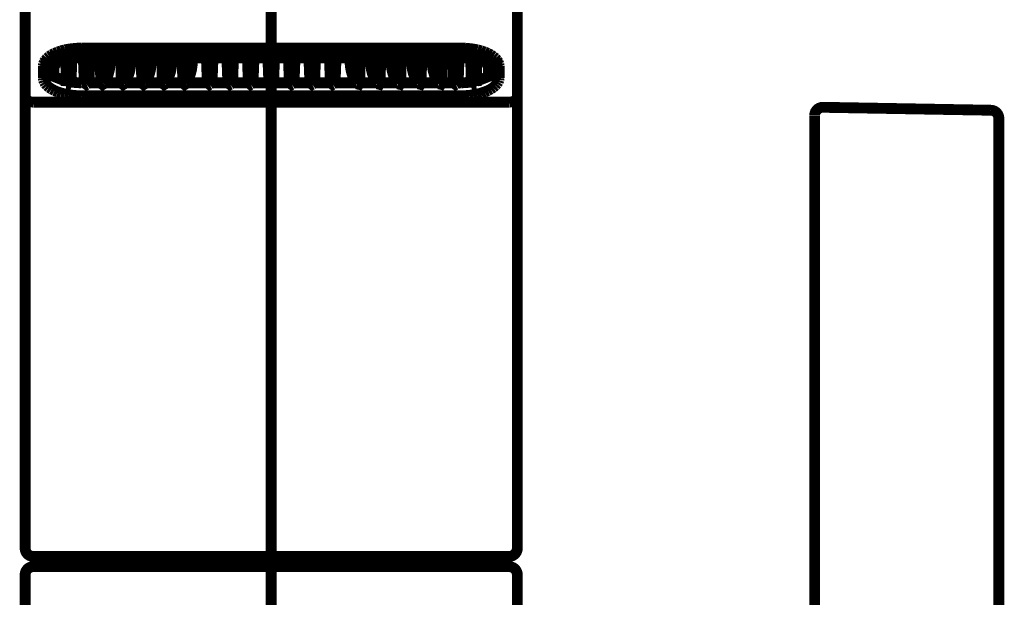
# Model space of a CAD drawing. Extents: x 64 to 646, y -386 to -32.
# Drawn here: x 145 to 155, y -281 to -276 of the extents above; entities that cross this region are included whole.
import ezdxf

# ---------------------------------------------------------------- set-up
doc = ezdxf.new("R2010")
doc.units = 0
doc.linetypes.add('AIGENLINE001', pattern=[5.0187, 2.9019, -0.7056, 0.7056, -0.7056])
doc.layers.add('LAYER_1', color=7, linetype='CONTINUOUS')
doc.layers.add('LAYER_2', color=7, linetype='CONTINUOUS')

# ---------------------------------------------------------------- blocks, each defined once
blk = doc.blocks.new('AIGNBL01010005')
at = {"layer": 'LAYER_1', "linetype": 'AIGENLINE001', "const_width": 0.1058, "flags": 128}
blk.add_lwpolyline([(147.9374, -293.68), (147.9374, -268.2572)], dxfattribs=at)
at = {"layer": 'LAYER_1'}
for points, const_width in [([(145.5368, -275.7275), (145.5368, -275.3206)], 0.1058), ([(150.3379, -275.3207), (150.3379, -275.7276)], 0.1058), ([(145.5368, -275.7275), (145.5368, -275.3206)], 0.05), ([(150.3379, -275.3207), (150.3379, -275.7276)], 0.05), ([(145.5368, -276.2695), (145.5368, -275.7275)], 0.1058), ([(145.5368, -276.2695), (145.5368, -275.7275)], 0.05), ([(146.004, -275.8056), (146.0453, -275.8023)], 0.1058), ([(146.0452, -275.8023), (146.0869, -275.8011)], 0.1058), ([(146.087, -275.8012), (149.7879, -275.8012)], 0.1058), ([(147.7133, -275.8012), (147.7382, -275.817), (147.7708, -275.8334), (147.8049, -275.847), (147.8407, -275.8572), (147.8771, -275.8643), (147.9144, -275.868), (147.9518, -275.8684), (147.9891, -275.8655), (148.026, -275.8591), (148.0619, -275.8495), (148.0964, -275.8367), (148.1294, -275.8209), (148.1603, -275.8024), (148.1619, -275.8012)], 0.1058), ([(149.7878, -275.8012), (149.8295, -275.8024)], 0.1058), ([(149.8296, -275.8023), (149.8709, -275.8056)], 0.1058), ([(150.3379, -275.7275), (150.3379, -276.2695)], 0.1058), ([(150.3379, -275.7275), (150.3379, -276.2695)], 0.05), ([(145.7349, -275.9179), (145.7509, -275.8998)], 0.1058), ([(145.7509, -275.8998), (145.7712, -275.8827)], 0.1058), ([(145.7538, -275.8972), (145.7518, -275.9136)], 0.1058), ([(145.7519, -275.9136), (145.7519, -275.8989)], 0.1058), ([(145.7711, -275.8827), (145.7953, -275.8667)], 0.1058), ([(145.7805, -275.8761), (150.0943, -275.8761)], 0.1058), ([(145.7954, -275.8668), (145.8232, -275.8522)], 0.1058), ([(145.7711, -275.8827), (145.7953, -275.8667)], 0.05), ([(145.8209, -275.8972), (145.8176, -276.0727)], 0.1058), ([(145.933, -275.8972), (145.8208, -275.8972)], 0.1058), ([(145.8612, -275.8972), (145.8218, -275.9804)], 0.1058), ([(145.8232, -275.8522), (145.8545, -275.8393)], 0.1058), ([(145.7954, -275.8668), (145.8232, -275.8522)], 0.05), ([(145.8232, -275.8522), (145.8545, -275.8393)], 0.05), ([(145.8544, -275.8392), (145.8886, -275.8278)], 0.1058), ([(145.8544, -275.8392), (145.8886, -275.8278)], 0.05), ([(145.8885, -275.8279), (145.9252, -275.8184)], 0.1058), ([(145.8885, -275.8279), (145.9252, -275.8184)], 0.05), ([(145.9251, -275.8185), (145.9638, -275.8109)], 0.1058), ([(145.933, -275.8972), (145.938, -276.1705)], 0.1058), ([(145.9251, -275.8185), (145.9638, -275.8109)], 0.05), ([(145.9567, -275.8122), (147.7306, -275.8122)], 0.1058), ([(145.9638, -275.811), (146.0039, -275.8056)], 0.1058), ([(145.9567, -275.8122), (147.7306, -275.8122)], 0.05), ([(145.9909, -275.8972), (145.9857, -276.1796)], 0.1058), ([(145.9909, -275.8972), (149.8839, -275.8972)], 0.1058), ([(145.9638, -275.811), (146.0039, -275.8056)], 0.05), ([(146.004, -275.8056), (146.0453, -275.8023)], 0.05), ([(146.0452, -275.8023), (146.0869, -275.8011)], 0.05), ([(146.1054, -275.8972), (146.106, -275.9304)], 0.1058), ([(146.087, -275.8012), (149.7879, -275.8012)], 0.05), ([(146.137, -275.8972), (146.137, -276.1568)], 0.1058), ([(146.1686, -275.8972), (146.168, -275.9304)], 0.1058), ([(146.2699, -275.8972), (146.2745, -276.1429)], 0.1058), ([(146.368, -275.9379), (146.3687, -275.8972)], 0.1058), ([(146.4699, -275.8972), (146.4745, -276.1429)], 0.1058), ([(146.568, -275.9379), (146.5688, -275.8972)], 0.1058), ([(146.6699, -275.8972), (146.6746, -276.1429)], 0.1058), ([(146.7681, -275.9379), (146.7688, -275.8972)], 0.1058), ([(146.87, -275.8972), (146.8746, -276.1429)], 0.1058), ([(146.9681, -275.9379), (146.9689, -275.8972)], 0.1058), ([(147.07, -275.8972), (147.0747, -276.1429)], 0.1058), ([(147.1681, -275.9379), (147.1689, -275.8972)], 0.1058), ([(147.3057, -275.8972), (147.3062, -275.9304)], 0.1058), ([(147.3373, -275.8972), (147.3373, -276.1568)], 0.1058), ([(147.3689, -275.8972), (147.3683, -275.9304)], 0.1058), ([(147.5057, -275.8972), (147.5063, -275.9304)], 0.1058), ([(147.5373, -275.8972), (147.5373, -276.1568)], 0.1058), ([(147.5689, -275.8972), (147.5684, -275.9304)], 0.1058), ([(147.7057, -275.8972), (147.7063, -275.9304)], 0.1058), ([(147.7374, -275.8972), (147.7374, -276.1568)], 0.1058), ([(147.7133, -275.8012), (147.7382, -275.817), (147.7708, -275.8334), (147.8049, -275.847), (147.8407, -275.8572), (147.8771, -275.8643), (147.9144, -275.868), (147.9518, -275.8684), (147.9891, -275.8655), (148.026, -275.8591), (148.0619, -275.8495), (148.0964, -275.8367), (148.1294, -275.8209), (148.1603, -275.8024), (148.1619, -275.8012)], 0.05), ([(147.769, -275.8972), (147.7684, -275.9304)], 0.1058), ([(147.9058, -275.8972), (147.9064, -275.9304)], 0.1058), ([(147.9374, -275.8972), (147.9374, -276.1568)], 0.1058), ([(147.969, -275.8972), (147.9684, -275.9304)], 0.1058), ([(148.1058, -275.8972), (148.1064, -275.9304)], 0.1058), ([(148.1375, -275.8972), (148.1375, -276.1568)], 0.1058), ([(148.144, -275.8122), (149.9181, -275.8122)], 0.1058), ([(148.1691, -275.8972), (148.1685, -275.9304)], 0.1058), ([(148.144, -275.8122), (149.9181, -275.8122)], 0.05), ([(148.3059, -275.8972), (148.3065, -275.9304)], 0.1058), ([(148.3375, -275.8972), (148.3375, -276.1568)], 0.1058), ([(148.3691, -275.8972), (148.3685, -275.9304)], 0.1058), ([(148.5059, -275.8972), (148.5065, -275.9304)], 0.1058), ([(148.5375, -275.8972), (148.5375, -276.1568)], 0.1058), ([(148.5691, -275.8972), (148.5686, -275.9304)], 0.1058), ([(148.7059, -275.8972), (148.7067, -275.9379)], 0.1058), ([(148.8002, -276.1429), (148.8048, -275.8972)], 0.1058), ([(148.9059, -275.8972), (148.9067, -275.9379)], 0.1058), ([(149.0002, -276.1429), (149.0049, -275.8972)], 0.1058), ([(149.106, -275.8972), (149.1068, -275.9379)], 0.1058), ([(149.2003, -276.1429), (149.2049, -275.8972)], 0.1058), ([(149.306, -275.8972), (149.3068, -275.9379)], 0.1058), ([(149.4003, -276.1429), (149.4049, -275.8972)], 0.1058), ([(149.5061, -275.8972), (149.5068, -275.9379)], 0.1058), ([(149.6004, -276.1429), (149.605, -275.8972)], 0.1058), ([(149.7062, -275.8972), (149.7068, -275.9304)], 0.1058), ([(149.7378, -275.8972), (149.7378, -276.1568)], 0.1058), ([(149.7694, -275.8972), (149.7688, -275.9304)], 0.1058), ([(149.7878, -275.8012), (149.8295, -275.8024)], 0.05), ([(149.8296, -275.8023), (149.8709, -275.8056)], 0.05), ([(149.8708, -275.8056), (149.911, -275.811)], 0.1058), ([(149.8839, -275.8972), (149.8891, -276.1796)], 0.1058), ([(149.8708, -275.8056), (149.911, -275.811)], 0.05), ([(149.911, -275.811), (149.9496, -275.8185)], 0.1058), ([(149.9418, -275.8972), (149.9368, -276.1705)], 0.1058), ([(149.911, -275.811), (149.9496, -275.8185)], 0.05), ([(149.9418, -275.8972), (150.054, -275.8972)], 0.1058), ([(149.9497, -275.8185), (149.9864, -275.8279)], 0.1058), ([(149.9497, -275.8185), (149.9864, -275.8279)], 0.05), ([(149.9863, -275.8279), (150.0204, -275.8393)], 0.1058), ([(150.0529, -275.9804), (150.0135, -275.8972)], 0.1058), ([(149.9863, -275.8279), (150.0204, -275.8393)], 0.05), ([(150.0204, -275.8392), (150.0516, -275.8521)], 0.1058), ([(150.0204, -275.8392), (150.0516, -275.8521)], 0.05), ([(150.0516, -275.8522), (150.0794, -275.8669)], 0.1058), ([(150.0539, -275.8972), (150.0572, -276.0727)], 0.1058), ([(150.0795, -275.8668), (150.1036, -275.8828)], 0.1058), ([(150.0516, -275.8522), (150.0794, -275.8669)], 0.05), ([(150.1037, -275.8827), (150.1239, -275.8999)], 0.1058), ([(150.0795, -275.8668), (150.1036, -275.8828)], 0.05), ([(150.1229, -275.9136), (150.121, -275.8971)], 0.1058), ([(150.1229, -275.9136), (150.1229, -275.8989)], 0.1058), ([(150.1239, -275.8998), (150.1399, -275.918)], 0.1058), ([(145.714, -275.9755), (145.7163, -275.956)], 0.1058), ([(145.714, -276.0923), (145.714, -275.9755)], 0.1058), ([(145.7163, -275.9559), (145.7233, -275.9366)], 0.1058), ([(145.7233, -275.9367), (145.7349, -275.918)], 0.1058), ([(145.7369, -275.9153), (145.7369, -275.9773)], 0.1058), ([(145.7369, -275.9773), (145.752, -276.0246)], 0.1058), ([(145.714, -275.9755), (145.7163, -275.956)], 0.05), ([(145.7163, -275.9559), (145.7233, -275.9366)], 0.05), ([(145.7233, -275.9367), (145.7349, -275.918)], 0.05), ([(145.7519, -275.9136), (145.7519, -276.0303)], 0.1058), ([(145.7349, -275.9179), (145.7509, -275.8998)], 0.05), ([(145.7369, -275.9153), (145.7369, -275.9773)], 0.05), ([(145.7509, -275.8998), (145.7712, -275.8827)], 0.05), ([(145.7538, -275.8972), (145.7518, -275.9136)], 0.05), ([(145.7519, -275.9136), (145.7519, -275.8989)], 0.05), ([(145.7519, -275.9136), (145.7519, -276.0303)], 0.05), ([(145.7805, -275.8761), (150.0943, -275.8761)], 0.05), ([(145.8219, -275.9804), (145.8194, -275.9804)], 0.1058), ([(145.8209, -275.8972), (145.8176, -276.0727)], 0.05), ([(145.933, -275.8972), (145.8208, -275.8972)], 0.05), ([(145.8612, -275.8972), (145.8218, -275.9804)], 0.05), ([(145.933, -275.8972), (145.938, -276.1705)], 0.05), ([(145.9909, -275.8972), (145.9857, -276.1796)], 0.05), ([(145.9909, -275.8972), (149.8839, -275.8972)], 0.05), ([(146.1142, -276.139), (146.1059, -275.9303)], 0.1058), ([(146.1054, -275.8972), (146.106, -275.9304)], 0.05), ([(146.1142, -276.139), (146.1059, -275.9303)], 0.05), ([(146.168, -275.9304), (146.1597, -276.139)], 0.1058), ([(146.137, -275.8972), (146.137, -276.1568)], 0.05), ([(146.168, -275.9304), (146.1597, -276.139)], 0.05), ([(146.1686, -275.8972), (146.168, -275.9304)], 0.05), ([(146.2699, -275.8972), (146.2745, -276.1429)], 0.05), ([(146.368, -275.9379), (146.3687, -275.8972)], 0.05), ([(146.4699, -275.8972), (146.4745, -276.1429)], 0.05), ([(146.568, -275.9379), (146.5688, -275.8972)], 0.05), ([(146.6699, -275.8972), (146.6746, -276.1429)], 0.05), ([(146.7681, -275.9379), (146.7688, -275.8972)], 0.05), ([(146.87, -275.8972), (146.8746, -276.1429)], 0.05), ([(146.9681, -275.9379), (146.9689, -275.8972)], 0.05), ([(147.07, -275.8972), (147.0747, -276.1429)], 0.05), ([(147.1681, -275.9379), (147.1689, -275.8972)], 0.05), ([(147.3145, -276.139), (147.3062, -275.9303)], 0.1058), ([(147.3057, -275.8972), (147.3062, -275.9304)], 0.05), ([(147.3145, -276.139), (147.3062, -275.9303)], 0.05), ([(147.3683, -275.9304), (147.36, -276.139)], 0.1058), ([(147.3373, -275.8972), (147.3373, -276.1568)], 0.05), ([(147.3683, -275.9304), (147.36, -276.139)], 0.05), ([(147.3689, -275.8972), (147.3683, -275.9304)], 0.05), ([(147.5146, -276.139), (147.5063, -275.9303)], 0.1058), ([(147.5057, -275.8972), (147.5063, -275.9304)], 0.05), ([(147.5146, -276.139), (147.5063, -275.9303)], 0.05), ([(147.5683, -275.9304), (147.56, -276.139)], 0.1058), ([(147.5373, -275.8972), (147.5373, -276.1568)], 0.05), ([(147.5683, -275.9304), (147.56, -276.139)], 0.05), ([(147.5689, -275.8972), (147.5684, -275.9304)], 0.05), ([(147.7146, -276.139), (147.7063, -275.9303)], 0.1058), ([(147.7057, -275.8972), (147.7063, -275.9304)], 0.05), ([(147.7146, -276.139), (147.7063, -275.9303)], 0.05), ([(147.7683, -275.9304), (147.76, -276.139)], 0.1058), ([(147.7374, -275.8972), (147.7374, -276.1568)], 0.05), ([(147.7683, -275.9304), (147.76, -276.139)], 0.05), ([(147.769, -275.8972), (147.7684, -275.9304)], 0.05), ([(147.9146, -276.139), (147.9063, -275.9303)], 0.1058), ([(147.9058, -275.8972), (147.9064, -275.9304)], 0.05), ([(147.9146, -276.139), (147.9063, -275.9303)], 0.05), ([(147.9602, -276.139), (147.9685, -275.9303)], 0.1058), ([(147.9374, -275.8972), (147.9374, -276.1568)], 0.05), ([(147.9602, -276.139), (147.9685, -275.9303)], 0.05), ([(147.969, -275.8972), (147.9684, -275.9304)], 0.05), ([(148.1065, -275.9304), (148.1148, -276.139)], 0.1058), ([(148.1058, -275.8972), (148.1064, -275.9304)], 0.05), ([(148.1065, -275.9304), (148.1148, -276.139)], 0.05), ([(148.1602, -276.139), (148.1685, -275.9303)], 0.1058), ([(148.1375, -275.8972), (148.1375, -276.1568)], 0.05), ([(148.1602, -276.139), (148.1685, -275.9303)], 0.05), ([(148.1691, -275.8972), (148.1685, -275.9304)], 0.05), ([(148.3065, -275.9304), (148.3148, -276.139)], 0.1058), ([(148.3059, -275.8972), (148.3065, -275.9304)], 0.05), ([(148.3065, -275.9304), (148.3148, -276.139)], 0.05), ([(148.3602, -276.139), (148.3685, -275.9303)], 0.1058), ([(148.3375, -275.8972), (148.3375, -276.1568)], 0.05), ([(148.3602, -276.139), (148.3685, -275.9303)], 0.05), ([(148.3691, -275.8972), (148.3685, -275.9304)], 0.05), ([(148.5065, -275.9304), (148.5148, -276.139)], 0.1058), ([(148.5059, -275.8972), (148.5065, -275.9304)], 0.05), ([(148.5065, -275.9304), (148.5148, -276.139)], 0.05), ([(148.5603, -276.139), (148.5686, -275.9303)], 0.1058), ([(148.5375, -275.8972), (148.5375, -276.1568)], 0.05), ([(148.5603, -276.139), (148.5686, -275.9303)], 0.05), ([(148.5691, -275.8972), (148.5686, -275.9304)], 0.05), ([(148.7059, -275.8972), (148.7067, -275.9379)], 0.05), ([(148.8002, -276.1429), (148.8048, -275.8972)], 0.05), ([(148.9059, -275.8972), (148.9067, -275.9379)], 0.05), ([(149.0002, -276.1429), (149.0049, -275.8972)], 0.05), ([(149.106, -275.8972), (149.1068, -275.9379)], 0.05), ([(149.2003, -276.1429), (149.2049, -275.8972)], 0.05), ([(149.306, -275.8972), (149.3068, -275.9379)], 0.05), ([(149.4003, -276.1429), (149.4049, -275.8972)], 0.05), ([(149.5061, -275.8972), (149.5068, -275.9379)], 0.05), ([(149.6004, -276.1429), (149.605, -275.8972)], 0.05), ([(149.7068, -275.9304), (149.7151, -276.139)], 0.1058), ([(149.7062, -275.8972), (149.7068, -275.9304)], 0.05), ([(149.7068, -275.9304), (149.7151, -276.139)], 0.05), ([(149.7606, -276.139), (149.7689, -275.9303)], 0.1058), ([(149.7378, -275.8972), (149.7378, -276.1568)], 0.05), ([(149.7606, -276.139), (149.7689, -275.9303)], 0.05), ([(149.7694, -275.8972), (149.7688, -275.9304)], 0.05), ([(149.8839, -275.8972), (149.8891, -276.1796)], 0.05), ([(149.9418, -275.8972), (149.9368, -276.1705)], 0.05), ([(149.9418, -275.8972), (150.054, -275.8972)], 0.05), ([(150.0529, -275.9804), (150.0135, -275.8972)], 0.05), ([(150.0555, -275.9804), (150.0529, -275.9804)], 0.1058), ([(150.0539, -275.8972), (150.0572, -276.0727)], 0.05), ([(150.1229, -275.9136), (150.1229, -276.0303)], 0.1058), ([(150.1229, -276.0247), (150.138, -275.9774)], 0.1058), ([(150.1037, -275.8827), (150.1239, -275.8999)], 0.05), ([(150.1379, -275.9773), (150.1379, -275.9153)], 0.1058), ([(150.1399, -275.9179), (150.1515, -275.9366)], 0.1058), ([(150.1229, -275.9136), (150.121, -275.8971)], 0.05), ([(150.1229, -275.9136), (150.1229, -275.8989)], 0.05), ([(150.1229, -275.9136), (150.1229, -276.0303)], 0.05), ([(150.1515, -275.9367), (150.1584, -275.956)], 0.1058), ([(150.1239, -275.8998), (150.1399, -275.918)], 0.05), ([(150.1585, -275.9559), (150.1608, -275.9754)], 0.1058), ([(150.1608, -275.9755), (150.1608, -276.0922)], 0.1058), ([(150.1379, -275.9773), (150.1379, -275.9153)], 0.05), ([(150.1399, -275.9179), (150.1515, -275.9366)], 0.05), ([(150.1515, -275.9367), (150.1584, -275.956)], 0.05), ([(150.1585, -275.9559), (150.1608, -275.9754)], 0.05), ([(145.714, -276.0923), (145.714, -275.9755)], 0.05), ([(145.7519, -276.0304), (145.7643, -276.0726)], 0.1058), ([(145.7643, -276.0726), (145.8176, -276.0726)], 0.1058), ([(145.7369, -275.9773), (145.752, -276.0246)], 0.05), ([(145.7519, -276.0304), (145.7643, -276.0726)], 0.05), ([(145.8024, -276.0726), (145.9372, -276.1251)], 0.1058), ([(145.8219, -275.9804), (145.8194, -275.9804)], 0.05), ([(149.9376, -276.1251), (150.0723, -276.0726)], 0.1058), ([(150.1105, -276.0726), (150.0572, -276.0726)], 0.1058), ([(150.0555, -275.9804), (150.0529, -275.9804)], 0.05), ([(150.1105, -276.0726), (150.1228, -276.0303)], 0.1058), ([(150.1105, -276.0726), (150.1228, -276.0303)], 0.05), ([(150.1229, -276.0247), (150.138, -275.9774)], 0.05), ([(150.1608, -275.9755), (150.1608, -276.0922)], 0.05), ([(145.7163, -276.1118), (145.714, -276.0923)], 0.1058), ([(145.7233, -276.1311), (145.7164, -276.1118)], 0.1058), ([(145.7349, -276.1498), (145.7233, -276.1311)], 0.1058), ([(145.7509, -276.1679), (145.7349, -276.1497)], 0.1058), ([(145.7163, -276.1118), (145.714, -276.0923)], 0.05), ([(145.7233, -276.1311), (145.7164, -276.1118)], 0.05), ([(145.7711, -276.185), (145.7509, -276.1678)], 0.1058), ([(145.7349, -276.1498), (145.7233, -276.1311)], 0.05), ([(145.7509, -276.1679), (145.7349, -276.1497)], 0.05), ([(145.7954, -276.2009), (145.7712, -276.1849)], 0.1058), ([(145.7643, -276.0726), (145.8176, -276.0726)], 0.05), ([(145.8024, -276.0726), (145.9372, -276.1251)], 0.05), ([(145.9381, -276.1706), (145.9858, -276.1797)], 0.1058), ([(145.9865, -276.134), (146.0869, -276.1409)], 0.1058), ([(145.9865, -276.134), (146.0869, -276.1409)], 0.05), ([(146.087, -276.1408), (146.1144, -276.1408)], 0.1058), ([(146.1142, -276.139), (146.1366, -276.1569), (146.137, -276.1567)], 0.1058), ([(146.087, -276.1408), (146.1144, -276.1408)], 0.05), ([(146.137, -276.1568), (146.1598, -276.1394), (146.1598, -276.139)], 0.1058), ([(146.1142, -276.139), (146.1366, -276.1569), (146.137, -276.1567)], 0.05), ([(146.1596, -276.1408), (146.2744, -276.1408)], 0.1058), ([(146.137, -276.1568), (146.1598, -276.1394), (146.1598, -276.139)], 0.05), ([(146.1596, -276.1408), (146.2744, -276.1408)], 0.05), ([(146.2744, -276.1429), (146.2926, -276.157), (146.3044, -276.1495)], 0.1058), ([(146.2744, -276.1429), (146.2926, -276.157), (146.3044, -276.1495)], 0.05), ([(146.3097, -276.1408), (146.4745, -276.1408)], 0.1058), ([(146.3097, -276.1408), (146.4745, -276.1408)], 0.05), ([(146.4745, -276.1429), (146.4926, -276.157), (146.5044, -276.1495)], 0.1058), ([(146.4745, -276.1429), (146.4926, -276.157), (146.5044, -276.1495)], 0.05), ([(146.5097, -276.1408), (146.6746, -276.1408)], 0.1058), ([(146.5097, -276.1408), (146.6746, -276.1408)], 0.05), ([(146.6745, -276.1429), (146.6927, -276.157), (146.7045, -276.1495)], 0.1058), ([(146.6745, -276.1429), (146.6927, -276.157), (146.7045, -276.1495)], 0.05), ([(146.7098, -276.1408), (146.8746, -276.1408)], 0.1058), ([(146.7098, -276.1408), (146.8746, -276.1408)], 0.05), ([(146.8746, -276.1429), (146.8927, -276.157), (146.9045, -276.1495)], 0.1058), ([(146.8746, -276.1429), (146.8927, -276.157), (146.9045, -276.1495)], 0.05), ([(146.9098, -276.1408), (147.0747, -276.1408)], 0.1058), ([(146.9098, -276.1408), (147.0747, -276.1408)], 0.05), ([(147.0746, -276.1429), (147.0928, -276.157), (147.1045, -276.1495)], 0.1058), ([(147.0746, -276.1429), (147.0928, -276.157), (147.1045, -276.1495)], 0.05), ([(147.1099, -276.1408), (147.3147, -276.1408)], 0.1058), ([(147.1099, -276.1408), (147.3147, -276.1408)], 0.05), ([(147.3145, -276.139), (147.3369, -276.1569), (147.3373, -276.1567)], 0.1058), ([(147.3373, -276.1568), (147.36, -276.1394), (147.36, -276.139)], 0.1058), ([(147.3145, -276.139), (147.3369, -276.1569), (147.3373, -276.1567)], 0.05), ([(147.3598, -276.1408), (147.5147, -276.1408)], 0.1058), ([(147.3373, -276.1568), (147.36, -276.1394), (147.36, -276.139)], 0.05), ([(147.3598, -276.1408), (147.5147, -276.1408)], 0.05), ([(147.5146, -276.139), (147.5369, -276.1569), (147.5373, -276.1567)], 0.1058), ([(147.5373, -276.1568), (147.5601, -276.1394), (147.5601, -276.139)], 0.1058), ([(147.5146, -276.139), (147.5369, -276.1569), (147.5373, -276.1567)], 0.05), ([(147.5599, -276.1408), (147.7147, -276.1408)], 0.1058), ([(147.5373, -276.1568), (147.5601, -276.1394), (147.5601, -276.139)], 0.05), ([(147.5599, -276.1408), (147.7147, -276.1408)], 0.05), ([(147.7146, -276.139), (147.737, -276.1569), (147.7374, -276.1567)], 0.1058), ([(147.7374, -276.1568), (147.7601, -276.1394), (147.7601, -276.139)], 0.1058), ([(147.7146, -276.139), (147.737, -276.1569), (147.7374, -276.1567)], 0.05), ([(147.7599, -276.1408), (147.9147, -276.1408)], 0.1058), ([(147.7374, -276.1568), (147.7601, -276.1394), (147.7601, -276.139)], 0.05), ([(147.7599, -276.1408), (147.9147, -276.1408)], 0.05), ([(147.9146, -276.139), (147.937, -276.1569), (147.9374, -276.1567)], 0.1058), ([(147.9374, -276.1568), (147.9602, -276.1394), (147.9602, -276.139)], 0.1058), ([(147.9146, -276.139), (147.937, -276.1569), (147.9374, -276.1567)], 0.05), ([(147.96, -276.1408), (148.115, -276.1408)], 0.1058), ([(147.9374, -276.1568), (147.9602, -276.1394), (147.9602, -276.139)], 0.05), ([(147.96, -276.1408), (148.115, -276.1408)], 0.05), ([(148.1147, -276.139), (148.1371, -276.1569), (148.1375, -276.1567)], 0.1058), ([(148.1375, -276.1568), (148.1602, -276.1394), (148.1602, -276.139)], 0.1058), ([(148.1147, -276.139), (148.1371, -276.1569), (148.1375, -276.1567)], 0.05), ([(148.16, -276.1408), (148.3148, -276.1408)], 0.1058), ([(148.1375, -276.1568), (148.1602, -276.1394), (148.1602, -276.139)], 0.05), ([(148.16, -276.1408), (148.3148, -276.1408)], 0.05), ([(148.3147, -276.139), (148.3371, -276.1569), (148.3375, -276.1567)], 0.1058), ([(148.3375, -276.1568), (148.3603, -276.1394), (148.3603, -276.139)], 0.1058), ([(148.3147, -276.139), (148.3371, -276.1569), (148.3375, -276.1567)], 0.05), ([(148.3601, -276.1408), (148.5149, -276.1408)], 0.1058), ([(148.3375, -276.1568), (148.3603, -276.1394), (148.3603, -276.139)], 0.05), ([(148.3601, -276.1408), (148.5149, -276.1408)], 0.05), ([(148.5148, -276.139), (148.5372, -276.1569), (148.5376, -276.1567)], 0.1058), ([(148.5375, -276.1568), (148.5603, -276.1394), (148.5603, -276.139)], 0.1058), ([(148.5148, -276.139), (148.5372, -276.1569), (148.5376, -276.1567)], 0.05), ([(148.5601, -276.1408), (148.7649, -276.1408)], 0.1058), ([(148.5375, -276.1568), (148.5603, -276.1394), (148.5603, -276.139)], 0.05), ([(148.5601, -276.1408), (148.7649, -276.1408)], 0.05), ([(148.7702, -276.1495), (148.7926, -276.1547), (148.8001, -276.1429)], 0.1058), ([(148.7702, -276.1495), (148.7926, -276.1547), (148.8001, -276.1429)], 0.05), ([(148.8002, -276.1408), (148.9651, -276.1408)], 0.1058), ([(148.8002, -276.1408), (148.9651, -276.1408)], 0.05), ([(148.9702, -276.1495), (148.9926, -276.1547), (149.0001, -276.1429)], 0.1058), ([(148.9702, -276.1495), (148.9926, -276.1547), (149.0001, -276.1429)], 0.05), ([(149.0003, -276.1408), (149.1651, -276.1408)], 0.1058), ([(149.0003, -276.1408), (149.1651, -276.1408)], 0.05), ([(149.1703, -276.1495), (149.1927, -276.1547), (149.2002, -276.1429)], 0.1058), ([(149.1703, -276.1495), (149.1927, -276.1547), (149.2002, -276.1429)], 0.05), ([(149.2003, -276.1408), (149.3652, -276.1408)], 0.1058), ([(149.2003, -276.1408), (149.3652, -276.1408)], 0.05), ([(149.3703, -276.1495), (149.3927, -276.1547), (149.4002, -276.1429)], 0.1058), ([(149.3703, -276.1495), (149.3927, -276.1547), (149.4002, -276.1429)], 0.05), ([(149.4004, -276.1408), (149.5652, -276.1408)], 0.1058), ([(149.4004, -276.1408), (149.5652, -276.1408)], 0.05), ([(149.5704, -276.1495), (149.5927, -276.1547), (149.6003, -276.1429)], 0.1058), ([(149.5704, -276.1495), (149.5927, -276.1547), (149.6003, -276.1429)], 0.05), ([(149.6004, -276.1408), (149.7152, -276.1408)], 0.1058), ([(149.6004, -276.1408), (149.7152, -276.1408)], 0.05), ([(149.715, -276.139), (149.7374, -276.1569), (149.7378, -276.1567)], 0.1058), ([(149.7378, -276.1568), (149.7606, -276.1394), (149.7606, -276.139)], 0.1058), ([(149.715, -276.139), (149.7374, -276.1569), (149.7378, -276.1567)], 0.05), ([(149.7604, -276.1408), (149.7878, -276.1408)], 0.1058), ([(149.7378, -276.1568), (149.7606, -276.1394), (149.7606, -276.139)], 0.05), ([(149.7878, -276.1408), (149.8882, -276.1339)], 0.1058), ([(149.7604, -276.1408), (149.7878, -276.1408)], 0.05), ([(149.7878, -276.1408), (149.8882, -276.1339)], 0.05), ([(149.8891, -276.1796), (149.9368, -276.1705)], 0.1058), ([(149.9376, -276.1251), (150.0723, -276.0726)], 0.05), ([(150.1037, -276.185), (150.0795, -276.201)], 0.1058), ([(150.1105, -276.0726), (150.0572, -276.0726)], 0.05), ([(150.1239, -276.1679), (150.1036, -276.1851)], 0.1058), ([(150.1399, -276.1498), (150.1239, -276.168)], 0.1058), ([(150.1515, -276.1311), (150.1399, -276.1498)], 0.1058), ([(150.1585, -276.1118), (150.1515, -276.1311)], 0.1058), ([(150.1399, -276.1498), (150.1239, -276.168)], 0.05), ([(150.1608, -276.0923), (150.1585, -276.1118)], 0.1058), ([(150.1515, -276.1311), (150.1399, -276.1498)], 0.05), ([(150.1585, -276.1118), (150.1515, -276.1311)], 0.05), ([(150.1608, -276.0923), (150.1585, -276.1118)], 0.05), ([(145.5368, -280.2597), (145.5368, -276.2687)], 0.1058), ([(145.5368, -276.2695), (145.5386, -276.2824), (145.5434, -276.294), (145.5506, -276.3039), (145.5596, -276.312), (145.571, -276.3187), (145.5851, -276.324), (145.6015, -276.3272), (145.617, -276.3282)], 0.1058), ([(145.7711, -276.185), (145.7509, -276.1678)], 0.05), ([(145.8232, -276.2155), (145.7954, -276.201)], 0.1058), ([(145.7954, -276.2009), (145.7712, -276.1849)], 0.05), ([(145.8544, -276.2285), (145.8232, -276.2156)], 0.1058), ([(145.8232, -276.2155), (145.7954, -276.201)], 0.05), ([(145.8544, -276.2285), (145.8232, -276.2156)], 0.05), ([(145.8885, -276.2398), (145.8544, -276.2284)], 0.1058), ([(145.8885, -276.2398), (145.8544, -276.2284)], 0.05), ([(145.9251, -276.2493), (145.8885, -276.2398)], 0.1058), ([(145.9251, -276.2493), (145.8885, -276.2398)], 0.05), ([(145.9638, -276.2568), (145.9252, -276.2492)], 0.1058), ([(145.9638, -276.2568), (145.9252, -276.2492)], 0.05), ([(146.004, -276.2622), (145.9638, -276.2568)], 0.1058), ([(145.9381, -276.1706), (145.9858, -276.1797)], 0.05), ([(146.0452, -276.2654), (146.0039, -276.2622)], 0.1058), ([(146.087, -276.2665), (146.0453, -276.2654)], 0.1058), ([(149.7878, -276.2665), (146.0869, -276.2665)], 0.1058), ([(149.8296, -276.2654), (149.7879, -276.2666)], 0.1058), ([(149.8708, -276.2622), (149.8295, -276.2654)], 0.1058), ([(149.911, -276.2568), (149.8709, -276.2622)], 0.1058), ([(149.9497, -276.2493), (149.9111, -276.2568)], 0.1058), ([(149.8891, -276.1796), (149.9368, -276.1705)], 0.05), ([(149.9497, -276.2493), (149.9111, -276.2568)], 0.05), ([(149.9863, -276.2398), (149.9496, -276.2493)], 0.1058), ([(149.9863, -276.2398), (149.9496, -276.2493)], 0.05), ([(150.0204, -276.2285), (149.9862, -276.2399)], 0.1058), ([(150.0204, -276.2285), (149.9862, -276.2399)], 0.05), ([(150.0516, -276.2155), (150.0203, -276.2284)], 0.1058), ([(150.0516, -276.2155), (150.0203, -276.2284)], 0.05), ([(150.0795, -276.2009), (150.0517, -276.2154)], 0.1058), ([(150.0795, -276.2009), (150.0517, -276.2154)], 0.05), ([(150.1037, -276.185), (150.0795, -276.201)], 0.05), ([(150.1239, -276.1679), (150.1036, -276.1851)], 0.05), ([(150.2579, -276.3282), (150.2672, -276.3278), (150.2842, -276.3253), (150.3006, -276.3201), (150.3139, -276.3128), (150.3241, -276.3041), (150.3317, -276.2935), (150.3365, -276.2817), (150.338, -276.2695)], 0.1058), ([(150.3379, -276.2695), (150.3379, -280.2598)], 0.1058), ([(145.5368, -280.2597), (145.5368, -276.2687)], 0.05), ([(145.5368, -276.2695), (145.5386, -276.2824), (145.5434, -276.294), (145.5506, -276.3039), (145.5596, -276.312), (145.571, -276.3187), (145.5851, -276.324), (145.6015, -276.3272), (145.617, -276.3282)], 0.05), ([(145.6169, -276.3282), (150.2578, -276.3282)], 0.1058), ([(145.6169, -276.3282), (150.2578, -276.3282)], 0.05), ([(146.004, -276.2622), (145.9638, -276.2568)], 0.05), ([(146.0452, -276.2654), (146.0039, -276.2622)], 0.05), ([(146.087, -276.2665), (146.0453, -276.2654)], 0.05), ([(149.7878, -276.2665), (146.0869, -276.2665)], 0.05), ([(149.8296, -276.2654), (149.7879, -276.2666)], 0.05), ([(149.8708, -276.2622), (149.8295, -276.2654)], 0.05), ([(149.911, -276.2568), (149.8709, -276.2622)], 0.05), ([(150.2579, -276.3282), (150.2672, -276.3278), (150.2842, -276.3253), (150.3006, -276.3201), (150.3139, -276.3128), (150.3241, -276.3041), (150.3317, -276.2935), (150.3365, -276.2817), (150.338, -276.2695)], 0.05), ([(150.3379, -276.2695), (150.3379, -280.2598)], 0.05), ([(153.3586, -276.3795), (153.32, -276.3789)], 0.1058), ([(154.9571, -276.4074), (153.3587, -276.3794)], 0.1058), ([(153.2386, -276.6589), (153.2386, -276.4589)], 0.1058), ([(153.3586, -276.3795), (153.32, -276.3789)], 0.05), ([(154.9571, -276.4074), (153.3587, -276.3794)], 0.05), ([(153.2386, -276.6589), (153.2386, -276.4589)], 0.05), ([(155.0357, -276.4879), (155.0357, -276.4877), (155.0357, -276.4916), (155.0357, -276.5001), (155.0357, -276.5136), (155.0357, -276.5306), (155.0357, -276.5518), (155.0355, -276.5754), (155.0355, -276.6022), (155.0355, -276.6298), (155.0355, -276.6589)], 0.1058), ([(155.0357, -285.1608), (155.0357, -276.4879)], 0.1058), ([(155.0357, -276.4879), (155.0357, -276.4877), (155.0357, -276.4916), (155.0357, -276.5001), (155.0357, -276.5136), (155.0357, -276.5306), (155.0357, -276.5518), (155.0355, -276.5754), (155.0355, -276.6022), (155.0355, -276.6298), (155.0355, -276.6589)], 0.05), ([(155.0357, -285.1608), (155.0357, -276.4879)], 0.05), ([(153.2386, -282.1626), (153.2386, -276.6589)], 0.1058), ([(153.2386, -282.1626), (153.2386, -276.6589)], 0.05), ([(145.5368, -280.6798), (145.5368, -280.2598)], 0.1058), ([(145.5368, -280.6798), (145.5368, -280.2598)], 0.05), ([(150.3379, -280.2597), (150.3379, -280.6797)], 0.1058), ([(150.3379, -280.2597), (150.3379, -280.6797)], 0.05), ([(150.2579, -280.7598), (145.617, -280.7598)], 0.1058), ([(145.6369, -280.8598), (145.6369, -280.7599)], 0.1058), ([(150.2579, -280.7598), (145.617, -280.7598)], 0.05), ([(145.6369, -280.8598), (145.6369, -280.7599)], 0.05), ([(150.2379, -280.8598), (150.2379, -280.7599)], 0.1058), ([(150.2379, -280.8598), (150.2379, -280.7599)], 0.05), ([(145.6169, -280.8598), (150.2578, -280.8598)], 0.1058), ([(145.6169, -280.8598), (150.2578, -280.8598)], 0.05), ([(145.5368, -288.9577), (145.5368, -280.9399)], 0.1058), ([(145.5368, -288.9577), (145.5368, -280.9399)], 0.05), ([(150.3379, -280.9399), (150.3379, -284.2287)], 0.1058), ([(150.3379, -280.9399), (150.3379, -284.2287)], 0.05)]:
    blk.add_lwpolyline(points, dxfattribs=dict(at, const_width=const_width))
for points, const_width in [([(146.3044, -276.1495, 0.13457), (146.3679, -275.9379)], 0.1058), ([(146.3044, -276.1495, 0.13457), (146.3679, -275.9379)], 0.05), ([(146.5045, -276.1495, 0.13457), (146.568, -275.9379)], 0.1058), ([(146.5045, -276.1495, 0.13457), (146.568, -275.9379)], 0.05), ([(146.7045, -276.1495, 0.13457), (146.768, -275.9379)], 0.1058), ([(146.7045, -276.1495, 0.13457), (146.768, -275.9379)], 0.05), ([(146.9046, -276.1495, 0.134446), (146.9681, -275.9379)], 0.1058), ([(146.9046, -276.1495, 0.134446), (146.9681, -275.9379)], 0.05), ([(147.1046, -276.1495, 0.13457), (147.1681, -275.9379)], 0.1058), ([(147.1046, -276.1495, 0.13457), (147.1681, -275.9379)], 0.05), ([(148.7067, -275.9379, 0.135127), (148.7702, -276.1495)], 0.1058), ([(148.7067, -275.9379, 0.135127), (148.7702, -276.1495)], 0.05), ([(148.9067, -275.9379, 0.134641), (148.9702, -276.1495)], 0.1058), ([(148.9067, -275.9379, 0.134641), (148.9702, -276.1495)], 0.05), ([(149.1067, -275.9379, 0.134866), (149.1703, -276.1495)], 0.1058), ([(149.1067, -275.9379, 0.134866), (149.1703, -276.1495)], 0.05), ([(149.3068, -275.9379, 0.135127), (149.3703, -276.1495)], 0.1058), ([(149.3068, -275.9379, 0.135127), (149.3703, -276.1495)], 0.05), ([(149.5069, -275.9379, 0.135127), (149.5704, -276.1495)], 0.1058), ([(149.5069, -275.9379, 0.135127), (149.5704, -276.1495)], 0.05), ([(153.32, -276.3788, 0.414329), (153.2386, -276.4574), (153.2386, -276.4587)], 0.1058), ([(153.32, -276.3788, 0.414329), (153.2386, -276.4574), (153.2386, -276.4587)], 0.05), ([(155.0357, -276.4876, 0.408821), (154.9572, -276.4075)], 0.1058), ([(155.0357, -276.4876, 0.408821), (154.9572, -276.4075)], 0.05), ([(145.5368, -280.6798, 0.414051), (145.617, -280.7599)], 0.1058), ([(150.2579, -280.7598, 0.413975), (150.338, -280.6797)], 0.1058), ([(145.5368, -280.6798, 0.414051), (145.617, -280.7599)], 0.05), ([(150.2579, -280.7598, 0.413975), (150.338, -280.6797)], 0.05), ([(145.6169, -280.8598, 0.414078), (145.5368, -280.94)], 0.1058), ([(145.6169, -280.8598, 0.414078), (145.5368, -280.94)], 0.05), ([(150.3379, -280.9399, 0.414153), (150.2578, -280.8597)], 0.1058), ([(150.3379, -280.9399, 0.414153), (150.2578, -280.8597)], 0.05)]:
    blk.add_lwpolyline(points, format="xyb", dxfattribs=dict(at, const_width=const_width))

msp = doc.modelspace()

# ---------------------------------------------------------------- linework, layer by layer
at = {"layer": 'LAYER_2', "const_width": 0.0847}
msp.add_lwpolyline([(147.9374, -284.272), (147.9374, -256.4267)], dxfattribs=at)

# ---------------------------------------------------------------- block references
at = {"layer": 'LAYER_1'}
msp.add_blockref('AIGNBL01010005', (0, 0), dxfattribs=at)

doc.saveas('drawing.dxf')
